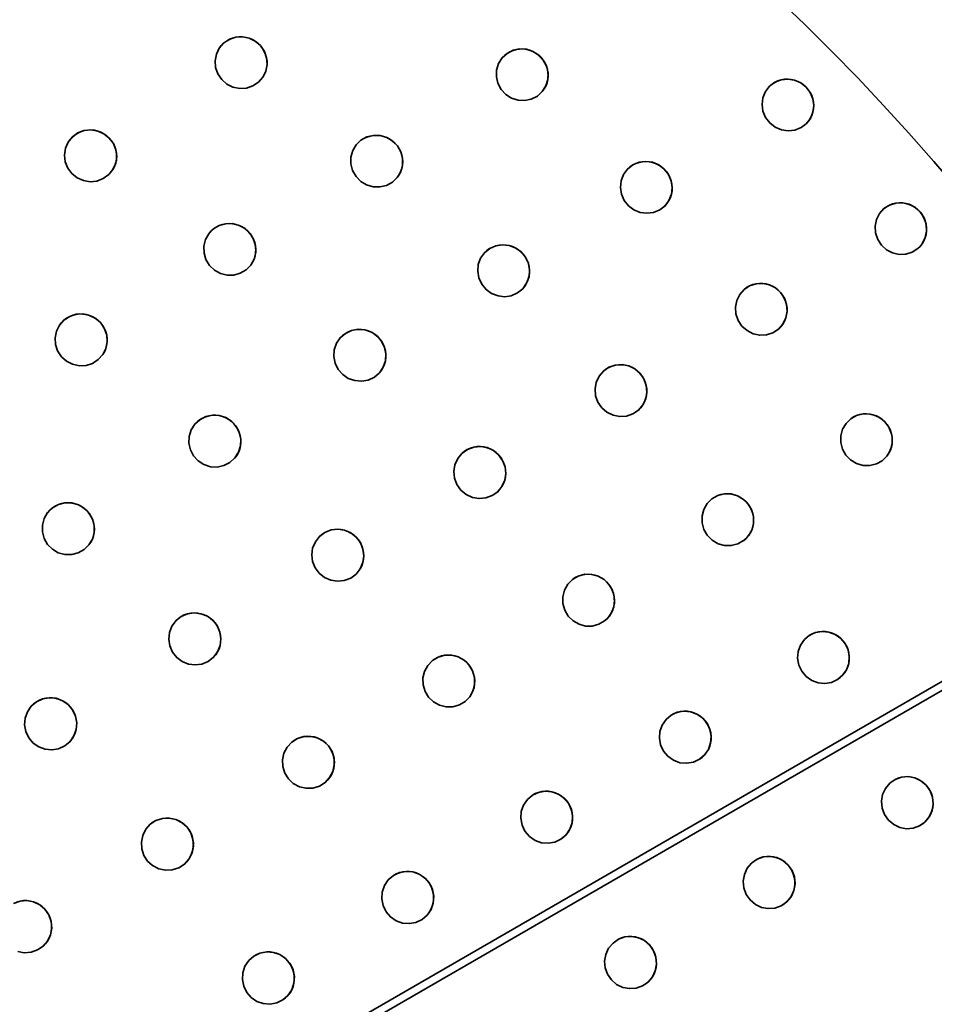
# Model space of a CAD drawing. Extents: x -65 to 112, y 1 to 72.
# Drawn here: x 78 to 85, y 52 to 59 of the extents above; entities that cross this region are included whole.
import ezdxf

# ---------------------------------------------------------------- set-up
doc = ezdxf.new("R2010")
doc.units = 0
doc.header["$LTSCALE"] = 6.666667
doc.header["$MEASUREMENT"] = 0
doc.layers.add('Visible Edges(ANSI)', color=7, linetype='Continuous', lineweight=35)

msp = doc.modelspace()

# ---------------------------------------------------------------- linework, layer by layer
at = {"layer": 'Visible Edges(ANSI)'}
for p, q in [((87.07363292, 55.55984436), (72.48043619, 47.1344583)), ((72.50996375, 47.08331507), (87.10316047, 55.50870113))]:
    msp.add_line(p, q, dxfattribs=at)
at = {"layer": 'Visible Edges(ANSI)', "flags": 128}
for points in [[(80.0409347, 58.97999265), (80.00796986, 58.94236682), (79.96510107, 58.91397136), (79.91730697, 58.89810432), (79.86679377, 58.89510212), (79.8157324, 58.90546789), (79.77005215, 58.92799863), (79.73158078, 58.96137798), (79.70223764, 59.00443225), (79.6854312, 59.05216252), (79.6815369, 59.10237085), (79.69110143, 59.15289381), (79.71301341, 59.19786368), (79.74597825, 59.23548951), (79.78884629, 59.26388498), (79.83664114, 59.27975202), (79.88715434, 59.28275421), (79.93821572, 59.27238845), (79.98389521, 59.2498577), (80.02236734, 59.2164776), (80.05170972, 59.17342409), (80.06851691, 59.12569381), (80.07241046, 59.07548474), (80.06284668, 59.02496253), (80.0409347, 58.97999265)], [(80.04072594, 58.97967877), (80.05294574, 59.0011432), (80.06253505, 59.02464939), (80.06900952, 59.04953804), (80.07200721, 59.07512354), (80.07162199, 59.10062795), (80.06806035, 59.12525227), (80.06128851, 59.14926985), (80.05123288, 59.17291646), (80.03802712, 59.19537662), (80.02190552, 59.21590089), (80.00348459, 59.23399517), (79.98347845, 59.24922993), (79.96168211, 59.26176887), (79.93786203, 59.27173815), (79.91269404, 59.27864816), (79.88687124, 59.28211743), (79.8611761, 59.28222406), (79.83641061, 59.27916029), (79.81233071, 59.27290058), (79.78866982, 59.26337285), (79.76624496, 59.25069424), (79.74581005, 59.23508101), (79.72785619, 59.21713241), (79.71280465, 59.1975498)], [(82.13883047, 58.87133986), (82.10197734, 58.83774199), (82.05630685, 58.81441677), (82.00712128, 58.80407203), (81.95664939, 58.80679188), (81.90710187, 58.82283163), (81.86423159, 58.85032974), (81.82970707, 58.88777385), (81.80530653, 58.93378375), (81.79386319, 58.98301663), (81.79551072, 59.03325048), (81.81055099, 59.08227835), (81.83723885, 59.12440598), (81.87409198, 59.1580031), (81.91976246, 59.18132832), (81.96894803, 59.19167306), (82.01941993, 59.18895321), (82.06896744, 59.17291346), (82.11183773, 59.1454161), (82.14636224, 59.10797124), (82.17076279, 59.06196209), (82.18220613, 59.01272921), (82.18055935, 58.96249461), (82.16551833, 58.91346749), (82.13883047, 58.87133986)], [(82.13856914, 58.87102823), (82.15305148, 58.89093825), (82.16514662, 58.91316937), (82.17430189, 58.93712161), (82.18008251, 58.96215594), (82.18249673, 58.98749139), (82.18166246, 59.01231095), (82.17757668, 59.03689247), (82.17018983, 59.06147549), (82.15954698, 59.085237), (82.14579755, 59.10740805), (82.12949948, 59.1274292), (82.11131508, 59.14479283), (82.09105739, 59.15968592), (82.06851088, 59.17225865), (82.0442883, 59.18195009), (82.01903996, 59.18830441), (81.99354757, 59.19131111), (81.96863039, 59.19106631), (81.94404286, 59.18757752), (81.91951166, 59.18080117), (81.89586128, 59.17076131), (81.87386295, 59.15758483), (81.85407007, 59.14181391), (81.83697753, 59.12409359)], [(84.12148633, 58.63059041), (84.08169258, 58.60080949), (84.03410498, 58.58209495), (83.98424884, 58.57662071), (83.93434614, 58.58425311), (83.88661737, 58.60502969), (83.8466051, 58.63653699), (83.8158247, 58.6771117), (83.79591393, 58.72520767), (83.78918415, 58.77524028), (83.79555724, 58.82498979), (83.81512709, 58.87223121), (83.84562214, 58.91148054), (83.88541514, 58.94126146), (83.93300274, 58.95997601), (83.98285888, 58.96545025), (84.03276158, 58.95781785), (84.08049035, 58.93704127), (84.12050262, 58.90553397), (84.15128302, 58.86495926), (84.17119379, 58.81686328), (84.17792357, 58.76683067), (84.17155123, 58.71708117), (84.15198063, 58.66983974), (84.12148633, 58.63059041)], [(84.12117394, 58.63028479), (84.13744047, 58.64865316), (84.15155185, 58.66955965), (84.16290508, 58.6924621), (84.17100606, 58.71676878), (84.17579095, 58.74170248), (84.17730031, 58.76643944), (84.17555516, 58.79125976), (84.17053147, 58.81640297), (84.16219471, 58.84104756), (84.1506207, 58.86441559), (84.13631334, 58.88589654), (84.1198801, 58.90492196), (84.10115429, 58.92169612), (84.07993542, 58.93638946), (84.0567799, 58.94838248), (84.03228925, 58.95716304), (84.0072414, 58.96264029), (83.98245713, 58.96483299), (83.95769614, 58.96377118), (83.93268059, 58.95943684), (83.90823124, 58.95177591), (83.88512829, 58.94083794), (83.86397023, 58.92710653), (83.84531126, 58.91117416)], [(78.91493444, 58.28697855), (78.88342864, 58.24793873), (78.84165996, 58.21773204), (78.79448012, 58.19986529), (78.74408106, 58.19476576), (78.69261644, 58.20302893), (78.64606061, 58.22369588), (78.60629239, 58.25552382), (78.57527845, 58.29741716), (78.55661947, 58.3445114), (78.55077728, 58.3946221), (78.55838114, 58.44560463), (78.57854873, 58.49153869), (78.61005527, 58.53057776), (78.6518232, 58.56078521), (78.6990038, 58.57865196), (78.74940211, 58.58375149), (78.80086748, 58.57548756), (78.84742256, 58.55482137), (78.88719078, 58.52299342), (78.91820472, 58.48110009), (78.93686444, 58.43400585), (78.94270664, 58.38389514), (78.93510202, 58.33291262), (78.91493444, 58.28697855)], [(78.91475422, 58.28668194), (78.92614574, 58.30867877), (78.93482718, 58.332613), (78.94034047, 58.35780276), (78.94234845, 58.38354747), (78.94097651, 58.40907215), (78.9364612, 58.43358308), (78.92875821, 58.4573536), (78.91778495, 58.48061574), (78.90370736, 58.50256001), (78.88678753, 58.52244525), (78.86766223, 58.53980212), (78.84706211, 58.55422889), (78.82477617, 58.56588173), (78.80056636, 58.57487781), (78.77512578, 58.5807523), (78.74916557, 58.58315525), (78.72346217, 58.58219632), (78.69881307, 58.57809928), (78.67497346, 58.57083183), (78.65167903, 58.56030762), (78.62974452, 58.54668059), (78.6099156, 58.53019629), (78.5926586, 58.51147724), (78.57836926, 58.49124208)], [(81.04981324, 58.22662073), (81.01381542, 58.19188521), (80.96872164, 58.16717678), (80.91976661, 58.15536474), (80.86917907, 58.15660001), (80.81916448, 58.17120174), (80.7755305, 58.19747584), (80.73998699, 58.23395727), (80.71434967, 58.27931612), (80.70159596, 58.32828542), (80.70191661, 58.37864393), (80.71567505, 58.42818919), (80.74127257, 58.47116761), (80.7772704, 58.50590313), (80.82236492, 58.53061155), (80.8713192, 58.5424236), (80.92190674, 58.54118833), (80.97192133, 58.5265866), (81.01555606, 58.50031249), (81.05109958, 58.46383107), (81.0767369, 58.41847222), (81.0894906, 58.36950292), (81.08916921, 58.31914441), (81.07541151, 58.2695999), (81.04981324, 58.22662073)], [(81.04957896, 58.22632637), (81.06355216, 58.2466922), (81.07507435, 58.2693138), (81.08360936, 58.29357317), (81.08873667, 58.31881851), (81.09048708, 58.34426585), (81.08899875, 58.36910118), (81.08426041, 58.3936016), (81.07621876, 58.4180059), (81.06493912, 58.44149257), (81.05059045, 58.46329416), (81.03374871, 58.48286701), (81.01508748, 58.49972227), (80.99441678, 58.5140409), (80.97151508, 58.52596859), (80.94701316, 58.53495941), (80.92157183, 58.54057783), (80.89597506, 58.54283435), (80.87104061, 58.5418529), (80.84652142, 58.5376312), (80.82214565, 58.53011594), (80.79873858, 58.51935895), (80.77706915, 58.50550964), (80.75767652, 58.48912672), (80.74103903, 58.47087174)], [(83.06044856, 58.01440191), (83.02110236, 57.98376118), (82.97376107, 57.96404491), (82.9239222, 57.95754265), (82.87381299, 57.96416581), (82.82565695, 57.98399697), (82.78504619, 58.01473457), (82.75352763, 58.05474159), (82.73276606, 58.10250415), (82.72517271, 58.15247518), (82.73070703, 58.20243044), (82.74950192, 58.25014495), (82.77937371, 58.29007837), (82.8187199, 58.3207191), (82.8660612, 58.34043538), (82.91590007, 58.34693764), (82.96600927, 58.34031448), (83.01416457, 58.32048256), (83.05477532, 58.28974571), (83.08629464, 58.2497387), (83.1070562, 58.20197614), (83.11464955, 58.1520051), (83.10911524, 58.10204909), (83.09032034, 58.05433459), (83.06044856, 58.01440191)], [(83.06016321, 58.01411206), (83.07614514, 58.03283937), (83.08992611, 58.05406651), (83.10091063, 58.07723704), (83.10861362, 58.10174872), (83.112984, 58.12682059), (83.11407584, 58.15162964), (83.11190642, 58.17645446), (83.10644645, 58.20153534), (83.0976779, 58.22605078), (83.08568714, 58.24922056), (83.07099004, 58.27044469), (83.05420612, 58.28916525), (83.03516342, 58.30558271), (83.01365844, 58.31986605), (82.99026038, 58.33140476), (82.96557974, 58.33969647), (82.94039748, 58.34466909), (82.91553587, 58.34635642), (82.89075235, 58.34478398), (82.86576984, 58.33992775), (82.8414121, 58.33175093), (82.81845933, 58.32031961), (82.79750328, 58.30612939), (82.7790891, 58.28978776)], [(84.95916306, 57.69258639), (84.91732454, 57.66575435), (84.86851144, 57.65052335), (84.81839022, 57.64866106), (84.76916711, 57.65987386), (84.72306184, 57.68404012), (84.68542849, 57.71835287), (84.6576563, 57.76104294), (84.64126662, 57.81045003), (84.6381653, 57.86083782), (84.64811205, 57.90999786), (84.67103928, 57.95570439), (84.70428722, 57.99265063), (84.74612574, 58.01948267), (84.79493884, 58.03471443), (84.84506006, 58.03657672), (84.89428167, 58.02536316), (84.94038694, 58.0011969), (84.97802178, 57.96688415), (85.00579398, 57.92419484), (85.02218216, 57.874787), (85.02528498, 57.8243992), (85.01533823, 57.77523992), (84.992411, 57.72953339), (84.95916306, 57.69258639)], [(84.95882965, 57.6923048), (84.97637876, 57.70945141), (84.99196345, 57.72928483), (85.00493943, 57.7513087), (85.01477204, 57.77496733), (85.02134563, 57.79949028), (85.02463468, 57.82405453), (85.02468574, 57.84893567), (85.02148831, 57.87437549), (85.01495226, 57.89955775), (85.00509412, 57.92369998), (84.99237345, 57.94615788), (84.97735646, 57.96631946), (84.95988996, 57.98440097), (84.9397862, 58.0005864), (84.91755733, 58.01422019), (84.89376353, 58.0247444), (84.86917676, 58.03201485), (84.84461551, 58.03599025), (84.81984251, 58.03671789), (84.7945784, 58.03420004), (84.76964019, 58.02832331), (84.74580734, 58.01908093), (84.72371514, 58.00691144), (84.70395381, 57.99236753)], [(79.95013965, 57.56941447), (79.91521414, 57.53340238), (79.87087204, 57.50711852), (79.82226244, 57.49361614), (79.77160881, 57.49312053), (79.72110838, 57.50602967), (79.6766251, 57.53084473), (79.63991615, 57.56615696), (79.61284006, 57.61069731), (79.59854096, 57.65929265), (79.5972794, 57.709727), (79.60948869, 57.75980692), (79.63374956, 57.80371724), (79.66867507, 57.83972933), (79.71301717, 57.86601319), (79.76162677, 57.87951557), (79.8122804, 57.88001118), (79.86278083, 57.86710203), (79.9072641, 57.84228698), (79.94397306, 57.80697475), (79.97104915, 57.76243515), (79.98534825, 57.71383906), (79.98660981, 57.66340471), (79.97440052, 57.61332479), (79.95013965, 57.56941447)], [(79.94993315, 57.56913663), (79.96327783, 57.59000633), (79.97410015, 57.61305221), (79.98188124, 57.63763598), (79.98622158, 57.66309157), (79.987176, 57.68863428), (79.98490821, 57.71345459), (79.97939943, 57.7378266), (79.97058658, 57.7619906), (79.95856277, 57.78512434), (79.943521, 57.80646562), (79.92605374, 57.8254903), (79.9068511, 57.84172979), (79.88571707, 57.85536133), (79.86242489, 57.86652157), (79.83762485, 57.87468487), (79.81198979, 57.87943898), (79.78630666, 57.88082143), (79.76138723, 57.87898316), (79.73698518, 57.87391367), (79.71283019, 57.86555062), (79.68974751, 57.85397512), (79.6685016, 57.83936213), (79.64961434, 57.82228986), (79.63354306, 57.80343789)], [(81.9921133, 57.39147086), (81.9533348, 57.35986895), (81.90633143, 57.33902103), (81.85656014, 57.33134658), (81.80625344, 57.3368103), (81.75763633, 57.35554588), (81.71635349, 57.38537936), (81.68398714, 57.42470754), (81.66223511, 57.47205259), (81.6536235, 57.52191699), (81.65815758, 57.57207125), (81.67601307, 57.62029187), (81.70511741, 57.66097772), (81.74389591, 57.69257888), (81.79089929, 57.71342756), (81.84067057, 57.72110126), (81.89097727, 57.71563828), (81.93959514, 57.69690196), (81.98087797, 57.66706922), (82.01324432, 57.62774105), (82.03499561, 57.580396), (82.04360721, 57.5305316), (82.03907313, 57.48037659), (82.02121764, 57.43215671), (81.9921133, 57.39147086)], [(81.99185499, 57.39119677), (82.00748323, 57.41032207), (82.02085795, 57.43189989), (82.03139342, 57.45536028), (82.03861506, 57.48008748), (82.04248909, 57.50529978), (82.04308382, 57.5301719), (82.04041203, 57.5549832), (82.03444067, 57.57997548), (82.025166, 57.60432271), (82.01269239, 57.62724844), (81.997547, 57.64816244), (81.98036208, 57.66651955), (81.96096195, 57.682518), (81.93913857, 57.69632074), (81.91547468, 57.70733005), (81.8905928, 57.71505781), (81.86527462, 57.71944847), (81.84034467, 57.72055608), (81.8155589, 57.71840093), (81.79063947, 57.71295222), (81.76641464, 57.70419118), (81.74366237, 57.69220417), (81.72296689, 57.67750107), (81.70485984, 57.66070288)], [(83.91288847, 57.08862295), (83.87128649, 57.06112333), (83.82255974, 57.04513465), (83.77236644, 57.04251392), (83.7229218, 57.05300058), (83.67644708, 57.07650377), (83.63834065, 57.11029538), (83.61001653, 57.15262501), (83.5930186, 57.20185262), (83.58932029, 57.2522622), (83.59870985, 57.3016385), (83.62114523, 57.34775278), (83.65402146, 57.38525095), (83.69562419, 57.41275056), (83.74435094, 57.42873925), (83.79454349, 57.43135923), (83.84398888, 57.42087332), (83.89046286, 57.39736937), (83.92857003, 57.36357777), (83.95689341, 57.32124889), (83.97389134, 57.27202128), (83.97758964, 57.2216117), (83.96820083, 57.1722354), (83.94576545, 57.12612037), (83.91288847, 57.08862295)], [(83.91258209, 57.08835562), (83.92996675, 57.10578833), (83.94535169, 57.12588383), (83.95809789, 57.14813298), (83.96767744, 57.17197408), (83.97397769, 57.1966322), (83.9769889, 57.22128205), (83.97674936, 57.24619998), (83.97325005, 57.27162929), (83.96640687, 57.29674998), (83.95624836, 57.32077957), (83.94324009, 57.34307827), (83.92795728, 57.36304311), (83.91024371, 57.38088733), (83.88991018, 57.39679342), (83.86747705, 57.41011106), (83.84351354, 57.4202906), (83.8187916, 57.42719911), (83.79413574, 57.4308088), (83.76930492, 57.43116098), (83.74402128, 57.42825566), (83.71910335, 57.42199069), (83.69533358, 57.41237285), (83.67334125, 57.39984893), (83.65371584, 57.38498287)], [(78.83826053, 56.89659724), (78.80469269, 56.85914037), (78.76133881, 56.83104227), (78.71323307, 56.81556647), (78.66259222, 56.81302834), (78.61159692, 56.8239145), (78.56616973, 56.84695962), (78.52812038, 56.88082783), (78.49935696, 56.92432063), (78.48321809, 56.97238807), (78.48004994, 57.02282242), (78.49036614, 57.07344451), (78.51296973, 57.11837683), (78.54653831, 57.15583371), (78.5898922, 57.18393181), (78.63799718, 57.19940761), (78.68863879, 57.20194574), (78.73963333, 57.19105958), (78.78506052, 57.16801446), (78.82310987, 57.13414625), (78.85187404, 57.09065345), (78.86801291, 57.04258601), (78.87118106, 56.99215166), (78.86086486, 56.94152957), (78.83826053, 56.89659724)], [(78.83808256, 56.89633592), (78.85064402, 56.91776431), (78.86059978, 56.94126975), (78.86745648, 56.96619369), (78.87083864, 56.99185204), (78.87083038, 57.01746232), (78.86762544, 57.04221881), (78.86119527, 57.06639633), (78.85146854, 57.09023143), (78.83856765, 57.11290635), (78.82271639, 57.13366566), (78.80452524, 57.152007), (78.78470383, 57.16749106), (78.76304941, 57.18028532), (78.73932996, 57.19051742), (78.71421453, 57.1976895), (78.68839399, 57.20141408), (78.66265229, 57.20176026), (78.63779743, 57.19891275), (78.61358086, 57.19285129), (78.5897375, 57.18350303), (78.56708887, 57.17098061), (78.54639263, 57.15549204), (78.52814967, 57.1376373), (78.51279176, 57.11811476)], [(80.91580398, 56.76068814), (80.87774862, 56.72800039), (80.8312003, 56.70585788), (80.78156418, 56.69683176), (80.73107576, 56.70094458), (80.68195853, 56.71839306), (80.63991576, 56.74714972), (80.6065702, 56.78565413), (80.58365649, 56.83247128), (80.57383514, 56.88216597), (80.57716549, 56.93250646), (80.59387807, 56.9812685), (80.62203099, 57.02279013), (80.6600871, 57.05547788), (80.70663542, 57.0776204), (80.75627154, 57.08664651), (80.80675996, 57.0825337), (80.85587719, 57.06508596), (80.89791996, 57.03632855), (80.93126552, 56.99782489), (80.95417923, 56.95100699), (80.96400058, 56.9013123), (80.96067023, 56.85097256), (80.94395765, 56.80220977), (80.91580398, 56.76068814)], [(80.91557345, 56.76042982), (80.9307609, 56.77999967), (80.94363325, 56.80196572), (80.95361829, 56.82573999), (80.96025572, 56.85069547), (80.963529, 56.87604594), (80.96352749, 56.90096913), (80.96025722, 56.92574138), (80.95367837, 56.95060675), (80.94380821, 56.97473771), (80.93076991, 56.99735857), (80.91510412, 57.0178926), (80.89745814, 57.03581117), (80.877651, 57.051308), (80.85547094, 57.06454004), (80.83151494, 57.07492533), (80.80641904, 57.08199078), (80.78096795, 57.0857026), (80.75598393, 57.08613739), (80.73122219, 57.08330865), (80.70640714, 57.07717735), (80.68236779, 57.06774799), (80.6598806, 57.05512795), (80.63951927, 57.03984363), (80.62180046, 57.02253181)], [(82.86122449, 56.48040026), (82.8199379, 56.45215422), (82.77135458, 56.43531174), (82.72111622, 56.4318297), (82.6714433, 56.44148359), (82.62456383, 56.46422158), (82.585922, 56.49740494), (82.55696033, 56.53930279), (82.53924677, 56.58830212), (82.53483809, 56.63871245), (82.54355257, 56.68831177), (82.56538045, 56.7348691), (82.59778736, 56.77297627), (82.63907395, 56.8012223), (82.68765727, 56.81806479), (82.73789638, 56.82154683), (82.7875693, 56.81189294), (82.83444877, 56.78915494), (82.87308985, 56.75597158), (82.90205227, 56.71407374), (82.91976583, 56.66507441), (82.92417451, 56.61466408), (82.91546003, 56.56506476), (82.8936314, 56.51850743), (82.86122449, 56.48040026)], [(82.8609444, 56.48014795), (82.8781188, 56.49789905), (82.89325218, 56.51828215), (82.90571302, 56.54077835), (82.91497868, 56.5648147), (82.92094853, 56.58961399), (82.92362258, 56.61434945), (82.92303686, 56.63929742), (82.9191771, 56.6647012), (82.91197273, 56.68974003), (82.90146054, 56.71362919), (82.88811886, 56.73573642), (82.87253041, 56.75546771), (82.85453676, 56.77303334), (82.8339449, 56.78861353), (82.811285, 56.80156397), (82.78713676, 56.81134702), (82.7622759, 56.81784102), (82.73752618, 56.82103094), (82.71264654, 56.82095735), (82.6873584, 56.81761274), (82.66248552, 56.81090998), (82.63881037, 56.80086862), (82.61695621, 56.78794896), (82.59750801, 56.77272396)], [(79.83050459, 56.12038294), (79.79337361, 56.08645467), (79.7474373, 56.06281331), (79.69803021, 56.05220349), (79.64738785, 56.05472059), (79.59772996, 56.07062968), (79.55482287, 56.09808424), (79.52033516, 56.1355719), (79.496045, 56.18171246), (79.48477211, 56.23114809), (79.48664117, 56.28164702), (79.50194651, 56.33099103), (79.52891222, 56.37344906), (79.56604319, 56.40737734), (79.61197875, 56.43101945), (79.66138584, 56.44162851), (79.7120282, 56.43911217), (79.7616861, 56.42320308), (79.80459318, 56.39574852), (79.8390809, 56.35826086), (79.86337181, 56.31212029), (79.87464394, 56.26268392), (79.87277489, 56.21218574), (79.85746954, 56.16284173), (79.83050459, 56.12038294)], [(79.83030033, 56.12014115), (79.8449336, 56.14021186), (79.85718043, 56.16260969), (79.86648439, 56.18672714), (79.87240468, 56.21192066), (79.87494581, 56.23740479), (79.87422192, 56.26235802), (79.8702315, 56.28705518), (79.86292576, 56.31174032), (79.85234748, 56.33558744), (79.83864161, 56.35782157), (79.82236682, 56.37788252), (79.80418618, 56.39526342), (79.78391271, 56.41014975), (79.76133016, 56.4226932), (79.73705351, 56.43233056), (79.71173233, 56.43860679), (79.68615284, 56.44151512), (79.66113803, 56.44115618), (79.63643862, 56.43753673), (79.61178276, 56.43060869), (79.58799947, 56.42040363), (79.56586447, 56.40705219), (79.54593418, 56.39110255), (79.52870872, 56.37320651)], [(84.69102439, 56.09956957), (84.64741669, 56.07537628), (84.59759734, 56.06321205), (84.54735147, 56.06448937), (84.49886877, 56.07877496), (84.45435546, 56.10580975), (84.4189809, 56.14245262), (84.39402317, 56.18684954), (84.380891, 56.23724635), (84.38111027, 56.28779108), (84.39429801, 56.33629106), (84.42023945, 56.38052878), (84.45592189, 56.41536643), (84.49953109, 56.43955897), (84.54935043, 56.45172319), (84.5995948, 56.45044662), (84.648079, 56.43616028), (84.69259232, 56.40912624), (84.72796537, 56.37248262), (84.75292461, 56.3280857), (84.76605528, 56.27768965), (84.76583601, 56.22714491), (84.75264977, 56.17864419), (84.72670833, 56.13440721), (84.69102439, 56.09956957)], [(84.69069848, 56.09932702), (84.70938149, 56.11536076), (84.72627729, 56.13420296), (84.74071007, 56.15539781), (84.7521076, 56.17842492), (84.76030019, 56.20252059), (84.76521124, 56.22686256), (84.76690382, 56.25172417), (84.76538545, 56.27734798), (84.76051045, 56.30292372), (84.75224427, 56.32766819), (84.74100293, 56.3509078), (84.72731357, 56.37199752), (84.71103653, 56.39116037), (84.69199608, 56.40859459), (84.67066231, 56.42361008), (84.64755936, 56.43561661), (84.62344717, 56.4444197), (84.59914575, 56.44992924), (84.5744163, 56.45220454), (84.54898398, 56.45126738), (84.52365529, 56.44695257), (84.49921119, 56.43920453), (84.4763155, 56.4284235), (84.45559599, 56.41512313)], [(81.80392633, 55.8674993), (81.7630565, 55.83840773), (81.71468719, 55.82058979), (81.66443607, 55.81611503), (81.61453036, 55.82480173), (81.56720334, 55.84664387), (81.52795025, 55.87910484), (81.49824367, 55.92048154), (81.47968232, 55.96918952), (81.47442059, 56.01957131), (81.48231506, 56.06939967), (81.50339201, 56.11644059), (81.53520494, 56.15523035), (81.57607551, 56.18432118), (81.62444482, 56.20213912), (81.67469595, 56.20661463), (81.7246009, 56.19792718), (81.77192793, 56.17608503), (81.81118176, 56.14362481), (81.84088759, 56.10224736), (81.8594497, 56.05354014), (81.86471068, 56.00315835), (81.8568162, 55.95332999), (81.83573925, 55.90628907), (81.80392633, 55.8674993)], [(81.80367327, 55.86726276), (81.82057733, 55.88537056), (81.83539383, 55.90607505), (81.84749948, 55.92884309), (81.85637842, 55.95309195), (81.86194352, 55.97803992), (81.86420831, 56.00285948), (81.86320432, 56.02782698), (81.85891429, 56.0531872), (81.85127889, 56.07811565), (81.84035143, 56.10182835), (81.82661852, 56.12370203), (81.81067489, 56.14315098), (81.79235833, 56.1603847), (81.77147362, 56.17557891), (81.7485614, 56.18809908), (81.72421192, 56.19741805), (81.69920388, 56.20342845), (81.67436329, 56.20613404), (81.64944686, 56.20556784), (81.62417674, 56.2017186), (81.59937971, 56.19451498), (81.57583822, 56.18399152), (81.55417104, 56.17062206), (81.53495187, 56.15499306)], [(83.65105155, 55.49979928), (83.60754673, 55.47510663), (83.55772439, 55.46238897), (83.50737038, 55.46312262), (83.45867892, 55.47689908), (83.41386674, 55.50348107), (83.37813775, 55.53978076), (83.35278353, 55.58395541), (83.33923159, 55.63426511), (83.33905663, 55.68486767), (83.35189143, 55.73356363), (83.37753851, 55.77813101), (83.41302045, 55.81339368), (83.45652602, 55.83808559), (83.50634837, 55.85080325), (83.55670238, 55.85006959), (83.60539308, 55.83629313), (83.65020526, 55.80971115), (83.68593426, 55.77341145), (83.71128923, 55.7292368), (83.72484042, 55.6789271), (83.72501538, 55.62832454), (83.71218133, 55.57962858), (83.6865335, 55.5350612), (83.65105155, 55.49979928)], [(83.65075118, 55.49957175), (83.66935009, 55.51582251), (83.68613626, 55.53486822), (83.70043611, 55.55624329), (83.71168121, 55.57941982), (83.71970484, 55.60363264), (83.72443942, 55.62805797), (83.72594277, 55.65296689), (83.72422316, 55.67860496), (83.71913864, 55.70415817), (83.71066296, 55.72884332), (83.69921736, 55.75198982), (83.68533427, 55.77295564), (83.668874, 55.79196605), (83.64965784, 55.80921403), (83.62816187, 55.82401551), (83.604917, 55.83578475), (83.58068616, 55.84433628), (83.55629012, 55.849586), (83.53149158, 55.85159472), (83.50601271, 55.85037747), (83.480666, 55.84577956), (83.45623316, 55.83775518), (83.43337502, 55.82670908), (83.41272083, 55.8131654)], [(78.73480038, 55.46810951), (78.69886713, 55.43274471), (78.65375984, 55.40734168), (78.60471695, 55.39484855), (78.55397096, 55.39544479), (78.50373335, 55.40948182), (78.4598373, 55.43532865), (78.42400468, 55.47153673), (78.39806474, 55.51679121), (78.38502944, 55.56583785), (78.38510077, 55.61644717), (78.39865346, 55.66640994), (78.42411506, 55.70992527), (78.46004831, 55.74528932), (78.50515485, 55.7706931), (78.55419774, 55.78318623), (78.60494373, 55.78259), (78.65518134, 55.76855297), (78.69907814, 55.74270539), (78.73491001, 55.70649805), (78.76084996, 55.66124283), (78.77388601, 55.61219618), (78.77381392, 55.56158762), (78.76026123, 55.51162409), (78.73480038, 55.46810951)], [(78.73462391, 55.46788348), (78.74855056, 55.48852415), (78.76000742, 55.51140482), (78.76845983, 55.53589548), (78.77348802, 55.56133606), (78.77512578, 55.58693883), (78.77351505, 55.6118868), (78.7686453, 55.63645481), (78.76045948, 55.66088539), (78.7490289, 55.68435178), (78.73452704, 55.7060858), (78.71753287, 55.72554751), (78.69872596, 55.74225333), (78.67791483, 55.75638348), (78.65487646, 55.76808063), (78.63024764, 55.77680337), (78.60469292, 55.78212368), (78.57900003, 55.78406106), (78.55398899, 55.78275145), (78.52940897, 55.77818808), (78.50499115, 55.77031539), (78.4815638, 55.75919569), (78.45989737, 55.7449897), (78.44052953, 55.72826661), (78.42393935, 55.70969925)], [(80.74053141, 55.24923074), (80.70020675, 55.21916823), (80.65214457, 55.20021789), (80.60192648, 55.1945807), (80.55178649, 55.20212674), (80.5039601, 55.22290182), (80.46399965, 55.25449172), (80.43341599, 55.29522713), (80.41384013, 55.34355664), (80.40754588, 55.39386935), (80.41443336, 55.44393124), (80.43457617, 55.49150607), (80.46563441, 55.53106854), (80.50595906, 55.56113105), (80.55402125, 55.58008139), (80.60423933, 55.58571858), (80.65437932, 55.57817254), (80.70220571, 55.55739746), (80.74216617, 55.52580756), (80.77275058, 55.48507215), (80.79232568, 55.43674264), (80.79861993, 55.38642993), (80.79173245, 55.33636804), (80.77158965, 55.28879396), (80.74053141, 55.24923074)], [(80.74030463, 55.24900997), (80.75686252, 55.26752477), (80.77127877, 55.28859121), (80.78293837, 55.31166262), (80.79133747, 55.33614201), (80.7964032, 55.36124617), (80.79816788, 55.38614684), (80.79665552, 55.41111884), (80.79184434, 55.43640923), (80.78369305, 55.46119049), (80.77226924, 55.48467942), (80.75807301, 55.50626099), (80.74171261, 55.52536526), (80.7230221, 55.54219649), (80.70180097, 55.55692663), (80.6786049, 55.56893241), (80.6540339, 55.57769946), (80.62887191, 55.58313991), (80.60394497, 55.58527328), (80.57900826, 55.58413113), (80.55378546, 55.57969241), (80.52910406, 55.57190607), (80.50574956, 55.56082543), (80.48432943, 55.54693858), (80.46540838, 55.53084701)], [(82.60714763, 54.89724983), (82.56380051, 54.87199548), (82.51401195, 54.85865005), (82.46356183, 54.85876269), (82.41465335, 54.87195268), (82.36950851, 54.89800751), (82.33336951, 54.93390321), (82.30754897, 54.97781053), (82.29349316, 55.02800383), (82.29283535, 55.0786552), (82.30522786, 55.12755992), (82.33049572, 55.1724885), (82.36570358, 55.208225), (82.40904995, 55.23347935), (82.45883926, 55.24682478), (82.50928938, 55.24671214), (82.55819786, 55.2335229), (82.6033427, 55.20746732), (82.6394817, 55.17157162), (82.66530224, 55.12766505), (82.6793573, 55.07747099), (82.68001586, 55.02681962), (82.66762335, 54.97791566), (82.64235549, 54.93298633), (82.60714763, 54.89724983)], [(82.60687355, 54.89703807), (82.6253538, 54.91353363), (82.64199204, 54.93280461), (82.65611768, 54.95437792), (82.66716529, 54.97771816), (82.67497565, 55.00205638), (82.67948796, 55.02656807), (82.68075928, 55.05152279), (82.6787926, 55.07716837), (82.67345578, 55.1026878), (82.66473004, 55.12729635), (82.65304265, 55.15032796), (82.63893352, 55.17114659), (82.62226074, 55.18997453), (82.60284408, 55.207004), (82.58116564, 55.22155617), (82.55776457, 55.23305057), (82.53340608, 55.24131074), (82.50891467, 55.24626384), (82.4840493, 55.24796543), (82.45853439, 55.24642979), (82.43318467, 55.24151124), (82.40878413, 55.23317222), (82.38599056, 55.22182875), (82.36543024, 55.20801174)], [(79.67035413, 54.62457482), (79.63074886, 54.59337765), (79.58312072, 54.57309067), (79.533001, 54.56606877), (79.48262898, 54.57224363), (79.43424014, 54.59172186), (79.39345367, 54.62224169), (79.36182247, 54.66217136), (79.3410181, 54.71000526), (79.33345704, 54.76018806), (79.33909573, 54.81048199), (79.35806259, 54.8586508), (79.3881559, 54.89910086), (79.42776191, 54.93029727), (79.47538931, 54.950585), (79.52550903, 54.9576069), (79.57588105, 54.95143129), (79.62426989, 54.93195306), (79.66505636, 54.90143398), (79.69668831, 54.86150431), (79.71749193, 54.81367041), (79.72505299, 54.76348762), (79.71941504, 54.71319369), (79.70044744, 54.66502488), (79.67035413, 54.62457482)], [(79.67015439, 54.62436981), (79.68626698, 54.64335319), (79.7001711, 54.66483414), (79.71126676, 54.68824647), (79.71906286, 54.71297892), (79.72350683, 54.73824679), (79.72465124, 54.76322104), (79.72251336, 54.78817502), (79.71706465, 54.81335728), (79.70828559, 54.83793955), (79.69626178, 54.86113711), (79.68151212, 54.88234998), (79.66465687, 54.90102322), (79.64552631, 54.91735734), (79.6239147, 54.93151752), (79.60039499, 54.94289704), (79.57558068, 54.95099576), (79.55025725, 54.95574836), (79.52525371, 54.95719765), (79.50032076, 54.95536614), (79.47518506, 54.95022756), (79.45067638, 54.94175263), (79.42757869, 54.93001643), (79.40648897, 54.91552508), (79.3879569, 54.8988951)], [(84.35605342, 54.45654566), (84.31063449, 54.4355806), (84.25992304, 54.42707713), (84.20980783, 54.43202121), (84.16243951, 54.44982414), (84.12000926, 54.48006237), (84.08744241, 54.51922459), (84.0658736, 54.56536591), (84.05657941, 54.61663304), (84.06063966, 54.66707265), (84.07750392, 54.71452433), (84.10679073, 54.75678862), (84.1450984, 54.78895823), (84.19051808, 54.80992405), (84.24122953, 54.81842752), (84.29134474, 54.81348343), (84.33871306, 54.79568051), (84.38114331, 54.76544228), (84.41370941, 54.72628005), (84.43527897, 54.68013874), (84.44457241, 54.62887161), (84.44051292, 54.578432), (84.42364865, 54.53098032), (84.39436259, 54.48871603), (84.35605342, 54.45654566)], [(84.35573502, 54.45634441), (84.37563002, 54.47098294), (84.39394958, 54.48855683), (84.40998783, 54.50865983), (84.42313352, 54.53081436), (84.43315536, 54.554271), (84.43991668, 54.57821423), (84.44350009, 54.60290989), (84.44393112, 54.62860203), (84.44100252, 54.65449166), (84.43462266, 54.67979857), (84.4251535, 54.70382215), (84.41307413, 54.72587605), (84.39826139, 54.74619683), (84.38055609, 54.76499247), (84.36037424, 54.78154135), (84.33819493, 54.79521419), (84.31476457, 54.80576317), (84.29089418, 54.81303588), (84.26635096, 54.81711265), (84.24086007, 54.81803178), (84.21521599, 54.815571), (84.19019819, 54.80961842), (84.166496, 54.80052397), (84.14478076, 54.78875623)], [(81.55929685, 54.29179805), (81.51617951, 54.26590016), (81.4664698, 54.25182933), (81.41594008, 54.25121958), (81.36680032, 54.26372098), (81.32128002, 54.28915479), (81.28466343, 54.32456615), (81.2582872, 54.36814456), (81.24362089, 54.41818317), (81.2423676, 54.46887284), (81.25420592, 54.51799983), (81.27898494, 54.56333241), (81.31382859, 54.59960582), (81.35694593, 54.62550446), (81.4066564, 54.63957529), (81.45718612, 54.64018429), (81.50632512, 54.62768289), (81.55184618, 54.60224983), (81.58846201, 54.56683772), (81.61483824, 54.52325931), (81.62950455, 54.4732207), (81.63075785, 54.42253178), (81.61892027, 54.37340403), (81.59414051, 54.32807146), (81.55929685, 54.29179805)], [(81.55904905, 54.29160131), (81.57736936, 54.30837471), (81.59381085, 54.327901), (81.60770972, 54.34969734), (81.61850426, 54.37321856), (81.62604504, 54.39769344), (81.63027951, 54.42229524), (81.63126172, 54.44729352), (81.62899242, 54.47293685), (81.62334922, 54.49840671), (81.6143201, 54.52291614), (81.60234361, 54.54580432), (81.58796716, 54.56644274), (81.57104507, 54.5850514), (81.55139637, 54.60182105), (81.52950992, 54.6160766), (81.50593464, 54.62724661), (81.48143873, 54.63516511), (81.45684895, 54.63977053), (81.43192201, 54.64111618), (81.40638231, 54.63921109), (81.38104836, 54.63392082), (81.35670639, 54.62522061), (81.33401119, 54.61353622), (81.31358154, 54.59940833)], [(78.59227863, 53.99187574), (78.5536323, 53.95933141), (78.50661765, 53.93743445), (78.45669393, 53.92872748), (78.40610339, 53.93321801), (78.35708002, 53.95108626), (78.31531584, 53.98025668), (78.28241633, 54.01915082), (78.2601011, 54.0663164), (78.25096235, 54.11627692), (78.2550256, 54.16679162), (78.27249136, 54.21562575), (78.30133062, 54.25710983), (78.33997621, 54.28965416), (78.3869916, 54.31155037), (78.43691533, 54.32025734), (78.48750587, 54.31576756), (78.53652924, 54.29789931), (78.57829341, 54.26872889), (78.61119292, 54.22983475), (78.6335074, 54.18266917), (78.64264691, 54.13270865), (78.63858365, 54.08219395), (78.6211179, 54.03335982), (78.59227863, 53.99187574)], [(78.59210592, 53.9916865), (78.60763504, 54.01122106), (78.62087685, 54.0331811), (78.63124712, 54.0569809), (78.63827502, 54.08199195), (78.64193203, 54.10742727), (78.64229472, 54.13245784), (78.63937513, 54.15735851), (78.63313494, 54.18237631), (78.62358018, 54.20668224), (78.61082272, 54.22949383), (78.59539873, 54.25022836), (78.57794799, 54.26834968), (78.55829329, 54.28405376), (78.53622436, 54.29749982), (78.51233294, 54.30809762), (78.48724905, 54.31536882), (78.46176192, 54.31927438), (78.43669831, 54.31988413), (78.41180816, 54.31721309), (78.38681889, 54.31122522), (78.36256252, 54.30191901), (78.33982077, 54.28939734), (78.31917635, 54.27418586), (78.30115791, 54.2569206)], [(83.31881095, 53.85797986), (83.27334696, 53.83677225), (83.22255067, 53.82800896), (83.17232056, 53.83270899), (83.12481332, 53.85029114), (83.08222537, 53.8803439), (83.04950008, 53.91937772), (83.02777958, 53.9654507), (83.01834647, 54.01671407), (83.02229708, 54.06721526), (83.0390855, 54.11479009), (83.06833402, 54.15723535), (83.10664544, 54.18962198), (83.15210943, 54.2108296), (83.20290573, 54.21959289), (83.25313658, 54.21489285), (83.30064308, 54.1973107), (83.34323102, 54.16725794), (83.37595631, 54.12822488), (83.39767756, 54.0821519), (83.40710992, 54.03088777), (83.40315931, 53.98038659), (83.38637089, 53.93281176), (83.35712237, 53.89036649), (83.31881095, 53.85797986)], [(83.31851809, 53.85779363), (83.33842285, 53.87254029), (83.35674391, 53.89021856), (83.37277314, 53.91041768), (83.38589705, 53.93265707), (83.39588811, 53.95618429), (83.40261114, 53.98018384), (83.40614649, 54.0049193), (83.4065197, 54.03063772), (83.40352576, 54.05653711), (83.39707382, 54.08183651), (83.38752956, 54.10583531), (83.37537209, 54.12785092), (83.36048051, 54.14811688), (83.3426926, 54.16684193), (83.3224274, 54.1833052), (83.30016849, 54.19687967), (83.2766623, 54.20732053), (83.25272207, 54.21447984), (83.22811502, 54.21843646), (83.20256631, 54.21922719), (83.17687417, 54.21663424), (83.15181657, 54.210548), (83.12808585, 54.20132439), (83.10635409, 54.189435)], [(80.50743388, 53.6832412), (80.46463718, 53.65659088), (80.41506639, 53.64166625), (80.36447885, 53.6401997), (80.31509129, 53.65187958), (80.2691392, 53.67656247), (80.23195792, 53.7113836), (80.20491036, 53.7545505), (80.18949463, 53.80438261), (80.18750018, 53.85509256), (80.19863714, 53.90446135), (80.22278838, 53.95025123), (80.25714919, 53.98714491), (80.29994589, 54.01379598), (80.34951668, 54.02872061), (80.40010497, 54.03018641), (80.44949178, 54.01850728), (80.49544387, 53.99382363), (80.5326259, 53.95900326), (80.5596727, 53.9158356), (80.57508844, 53.86600349), (80.57708289, 53.81529355), (80.56594593, 53.76592476), (80.54179469, 53.72013488), (80.50743388, 53.6832412)], [(80.50721311, 53.68305872), (80.52531565, 53.70015502), (80.54149883, 53.71997643), (80.55510258, 53.74202583), (80.56557272, 53.76575054), (80.57276958, 53.79037637), (80.57665336, 53.81507278), (80.57727438, 53.84011086), (80.57462887, 53.86573992), (80.56860721, 53.89113769), (80.55920863, 53.91551796), (80.54688145, 53.93822442), (80.53218361, 53.95863906), (80.51496565, 53.97697814), (80.49504287, 53.9934294), (80.47291763, 54.00732751), (80.44914485, 54.01810704), (80.42449801, 54.02561628), (80.39980535, 54.02980719), (80.37482284, 54.03073008), (80.34927413, 54.0283872), (80.32398223, 54.02265989), (80.29973338, 54.01353616), (80.27717785, 54.00145303), (80.25692842, 53.98696319)], [(84.97128599, 53.35795866), (84.9242721, 53.34086761), (84.8730275, 53.3366369), (84.82350101, 53.34575838), (84.77778922, 53.36746161), (84.73803677, 53.40114433), (84.70886185, 53.44289424), (84.69123014, 53.49067933), (84.68625752, 53.5425442), (84.6945252, 53.59246717), (84.71530028, 53.63834116), (84.74802107, 53.6780065), (84.78888639, 53.70685778), (84.83590028, 53.72394882), (84.88714638, 53.72817953), (84.93667287, 53.7190588), (84.98238465, 53.69735483), (85.0221356, 53.66367285), (85.05131053, 53.62192219), (85.06894374, 53.57413785), (85.07391486, 53.52227299), (85.06564868, 53.47235001), (85.0448736, 53.42647603), (85.01215281, 53.38680993), (84.97128599, 53.35795866)], [(84.97095258, 53.35778444), (84.992001, 53.3707071), (85.01172929, 53.38668603), (85.02939254, 53.40537654), (85.04434495, 53.42635362), (85.05629517, 53.44888887), (85.06503593, 53.47218256), (85.07067237, 53.49649224), (85.07325255, 53.52205822), (85.07250012, 53.54810179), (85.0682604, 53.573854), (85.06083526, 53.5985857), (85.05064371, 53.62157301), (85.03758362, 53.64306222), (85.02151384, 53.66327336), (85.00278578, 53.68145249), (84.98182897, 53.69693356), (84.95936431, 53.70940566), (84.93618627, 53.71865105), (84.91206957, 53.72476658), (84.88674389, 53.72781608), (84.86098567, 53.72750971), (84.83555636, 53.72367173), (84.81117684, 53.71659276), (84.78855298, 53.70668281)], [(82.27866465, 53.25760058), (82.2331834, 53.23612413), (82.18231952, 53.22707249), (82.13197978, 53.23149769), (82.08432911, 53.24882903), (82.04156695, 53.27866852), (82.00865918, 53.31755065), (81.98675245, 53.36353803), (81.97714137, 53.41478863), (81.98094105, 53.46535064), (81.99761233, 53.51305539), (82.02678199, 53.55569514), (82.06506413, 53.58831906), (82.11054614, 53.60979551), (82.16141002, 53.61884715), (82.21174901, 53.61442271), (82.25939968, 53.59709061), (82.30216184, 53.56725112), (82.33507036, 53.52836899), (82.35697633, 53.48238162), (82.36658742, 53.43113101), (82.36278774, 53.380569), (82.34611721, 53.33286426), (82.31694679, 53.2902245), (82.27866465, 53.25760058)], [(82.27839882, 53.25742862), (82.29829758, 53.27229542), (82.31660212, 53.29008783), (82.33260207, 53.31039133), (82.34568543, 53.33272083), (82.35562467, 53.35632389), (82.36228837, 53.38038127), (82.36575389, 53.40515727), (82.36604975, 53.43089972), (82.36297021, 53.45680512), (82.35642666, 53.48209176), (82.34678854, 53.50605827), (82.33453795, 53.52802582), (82.31955325, 53.54822644), (82.30167148, 53.5668689), (82.28131391, 53.5832338), (82.2589679, 53.59669488), (82.23538211, 53.60701333), (82.21137279, 53.61404424), (82.18670341, 53.61786494), (82.16110139, 53.61851224), (82.13536645, 53.61577062), (82.11027956, 53.60953794), (82.08653307, 53.60017091), (82.06479831, 53.5881471)], [(79.4513004, 53.07116476), (79.4089475, 53.04361634), (79.35959823, 53.02766294), (79.3089829, 53.02515711), (79.25932726, 53.03583075), (79.21287131, 53.059587), (79.17500893, 53.09366922), (79.14713837, 53.13631123), (79.13078848, 53.18586174), (79.12785838, 53.23656643), (79.13809798, 53.28619879), (79.16143222, 53.33251733), (79.19515099, 53.37014241), (79.23750389, 53.39769083), (79.28685316, 53.41364423), (79.33746848, 53.41615006), (79.38712337, 53.40547642), (79.43358008, 53.38171941), (79.47144245, 53.34763795), (79.49931302, 53.30499594), (79.5156629, 53.25544543), (79.51859301, 53.20473999), (79.50835265, 53.15510837), (79.48501842, 53.10878984), (79.4513004, 53.07116476)], [(79.45110516, 53.07099805), (79.46891709, 53.08847583), (79.4847571, 53.10864266), (79.49797337, 53.13098717), (79.50802224, 53.15494542), (79.51477681, 53.1797387), (79.51821304, 53.20453499), (79.51837524, 53.22960536), (79.51525665, 53.25520062), (79.50876115, 53.28049627), (79.49890377, 53.30470308), (79.48614481, 53.327176), (79.47105347, 53.34730454), (79.45347733, 53.36530495), (79.4332279, 53.38136047), (79.41081955, 53.39481404), (79.38682, 53.40511297), (79.3620057, 53.4121206), (79.33720716, 53.41580614), (79.31217734, 53.41621389), (79.28664139, 53.41334235), (79.26142534, 53.4070879), (79.23731766, 53.39745504), (79.21496038, 53.38489583), (79.1949565, 53.3699757)], [(83.93301926, 52.75830064), (83.88581613, 52.74131472), (83.83443336, 52.73720754), (83.78483779, 52.74645593), (83.73912676, 52.76828493), (83.6994479, 52.80208593), (83.67040814, 52.84393346), (83.65296641, 52.89179064), (83.64823484, 52.9436998), (83.65676159, 52.99363254), (83.67780625, 53.039484), (83.71079287, 53.07909302), (83.75189173, 53.1078617), (83.79909485, 53.12484761), (83.85047762, 53.12895517), (83.90007319, 53.11970678), (83.94578423, 53.0978774), (83.98546309, 53.06407678), (84.01450284, 53.02222925), (84.03194457, 52.97437207), (84.0366769, 52.9224629), (84.02815015, 52.87252942), (84.00710473, 52.82667871), (83.97411812, 52.78706931), (83.93301926, 52.75830064)], [(83.93271138, 52.75814144), (83.95387394, 52.77101717), (83.97372764, 52.7869563), (83.9915268, 52.80561415), (84.00661889, 52.82656757), (84.01870802, 52.84908893), (84.02758545, 52.87237773), (84.03335481, 52.89668967), (84.03606565, 52.92226691), (84.03544013, 52.94833151), (84.03131455, 52.974113), (84.02399228, 52.99888075), (84.01388709, 53.02191011), (84.00089984, 53.04344663), (83.98488863, 53.06371108), (83.96620487, 53.08194879), (83.9452721, 53.09749143), (83.92281269, 53.11002661), (83.89962339, 53.11933357), (83.87547815, 53.12551068), (83.85010666, 53.12862176), (83.82428537, 53.12837546), (83.79877796, 53.1245938), (83.77430683, 53.1175659), (83.75158385, 53.10770175)], [(81.23587886, 52.65553509), (81.19041037, 52.63375453), (81.13949843, 52.6243736), (81.08905657, 52.62848153), (81.04125345, 52.64552302), (80.99829606, 52.67511133), (80.96517052, 52.71381098), (80.94303626, 52.75969172), (80.93319615, 52.81091718), (80.93679232, 52.86153888), (80.95329239, 52.90938255), (80.9823344, 52.95223782), (81.0205452, 52.98512832), (81.06601444, 53.00690889), (81.11692563, 53.01628944), (81.16736825, 53.01218188), (81.21517061, 52.9951404), (81.25812876, 52.96555171), (81.29125354, 52.92685206), (81.3133878, 52.88097131), (81.32322792, 52.82974586), (81.31963174, 52.77912415), (81.30313167, 52.73128049), (81.27408966, 52.68842522), (81.23587886, 52.65553509)], [(81.23563931, 52.65537853), (81.25551328, 52.67037937), (81.27377878, 52.68829982), (81.28972541, 52.70871896), (81.30274194, 52.73114833), (81.31260383, 52.75483249), (81.31918118, 52.77895182), (81.32255208, 52.8037695), (81.32274282, 52.8295341), (81.31955139, 52.85544063), (81.31289219, 52.88070624), (81.30313768, 52.90463145), (81.29077445, 52.92653892), (81.27567862, 52.9466607), (81.25768646, 52.96520403), (81.23722451, 52.98145179), (81.21478163, 52.9947807), (81.19111023, 53.00495573), (81.16702883, 53.01183796), (81.14229938, 53.01550322), (81.11664779, 53.01598531), (81.09087906, 53.01307548), (81.06577415, 53.00667385), (81.04202616, 52.99714537), (81.02030566, 52.98497137)], [(78.1687331, 52.77610994), (78.21774295, 52.7933354), (78.268338, 52.79713884), (78.318285, 52.78773163), (78.36534094, 52.76515207), (78.4040406, 52.73202203), (78.43294444, 52.69007087), (78.45048153, 52.64091271), (78.45461612, 52.59025609), (78.44554495, 52.54033537), (78.4232913, 52.49339507), (78.39043835, 52.45488577)], [(78.39027014, 52.45473484), (78.40768558, 52.47267668), (78.42306377, 52.49325915), (78.43576491, 52.5159551), (78.44525735, 52.54018481), (78.4514322, 52.56516619), (78.45428647, 52.59006685), (78.45385544, 52.61515675), (78.45012935, 52.64068856), (78.44302935, 52.66583403), (78.43259, 52.68980392), (78.41928662, 52.71196408), (78.40370493, 52.73171941), (78.38568649, 52.7492809), (78.36503832, 52.76482767), (78.34229131, 52.77771542), (78.31802518, 52.7874046), (78.29302314, 52.79377957), (78.26811572, 52.79683021), (78.24305286, 52.79659517), (78.21756272, 52.79306507), (78.19247358, 52.78615731)], [(82.89148526, 52.15691587), (82.84409065, 52.1400745), (82.79257872, 52.13613252), (82.74292983, 52.14554762), (82.69724207, 52.16753807), (82.65766309, 52.20148662), (82.62879003, 52.24345167), (82.61157133, 52.2913922), (82.60711084, 52.34334493), (82.61592669, 52.39327766), (82.63726422, 52.43908519), (82.67053469, 52.47860899), (82.71187459, 52.50725901), (82.7592692, 52.52410038), (82.81078113, 52.52804236), (82.86043001, 52.51862726), (82.90611777, 52.49663681), (82.94569676, 52.46268826), (82.97456981, 52.42072283), (82.99178851, 52.37278267), (82.99624901, 52.32082995), (82.9874339, 52.27089722), (82.96609638, 52.22508969), (82.93282516, 52.18556589), (82.89148526, 52.15691587)], [(82.89120366, 52.15677169), (82.91248336, 52.16958284), (82.93246847, 52.18546414), (82.95041031, 52.20407393), (82.96565183, 52.22498981), (82.97789265, 52.24748564), (82.98691802, 52.27076017), (82.9928338, 52.29506836), (82.99569107, 52.32065311), (82.99520597, 52.34673648), (82.99121256, 52.37254876), (82.98400894, 52.39735631), (82.97400662, 52.4204341), (82.96110723, 52.44202656), (82.94517036, 52.4623571), (82.92654367, 52.48066689), (82.90564845, 52.49628688), (82.88320781, 52.50890204), (82.86001776, 52.5182886), (82.8358515, 52.5245468), (82.81044096, 52.52774011), (82.78456109, 52.52757453), (82.75897784, 52.52386984), (82.73441735, 52.51691403), (82.71159299, 52.50711446)], [(78.39043835, 52.45488577), (78.34870646, 52.42623837), (78.29969661, 52.40901291), (78.24910156, 52.40520948), (78.19915456, 52.41461669)], [(80.19066607, 52.05186826), (80.14524865, 52.02973363), (80.09431343, 52.01996561), (80.0437732, 52.02369883), (79.99580638, 52.04039338), (79.95262146, 52.06967907), (79.91923384, 52.10815532), (79.89681499, 52.1538994), (79.88667826, 52.20508355), (79.8900011, 52.25576421), (79.90626312, 52.30376181), (79.9351129, 52.34686113), (79.97319904, 52.38005801), (80.01861647, 52.40219264), (80.06955169, 52.41196067), (80.12009192, 52.40822745), (80.16805874, 52.39153289), (80.21124366, 52.3622472), (80.24463052, 52.32377095), (80.26705013, 52.27802687), (80.27718686, 52.22684272), (80.27386402, 52.17616206), (80.257602, 52.12816484), (80.22875222, 52.08506514), (80.19066607, 52.05186826)], [(80.19045206, 52.05172671), (80.21027647, 52.06688375), (80.22847513, 52.084951), (80.24433691, 52.10550231), (80.25725357, 52.12804394), (80.26700357, 52.15181896), (80.27346153, 52.17600512), (80.27670327, 52.20086561), (80.27675358, 52.22665011), (80.27341572, 52.25255213), (80.26660784, 52.27778695), (80.25670689, 52.30165697), (80.244204, 52.32348785), (80.22897299, 52.34351163), (80.21085018, 52.36193407), (80.19026508, 52.37803952), (80.16771331, 52.39120962), (80.14394805, 52.40121343), (80.11979005, 52.40791806), (80.09499977, 52.41139898), (80.06930539, 52.41168733), (80.04351187, 52.4085785), (80.01840246, 52.40198163), (79.99467098, 52.39226504), (79.97298578, 52.37991646)]]:
    msp.add_lwpolyline(points, dxfattribs=at)
at = {"layer": 'Visible Edges(ANSI)'}
msp.add_arc((71.55792281, 46.56774946), 17.93307087, 30.094339965, 87.959562252, dxfattribs=at)

doc.saveas('drawing.dxf')
